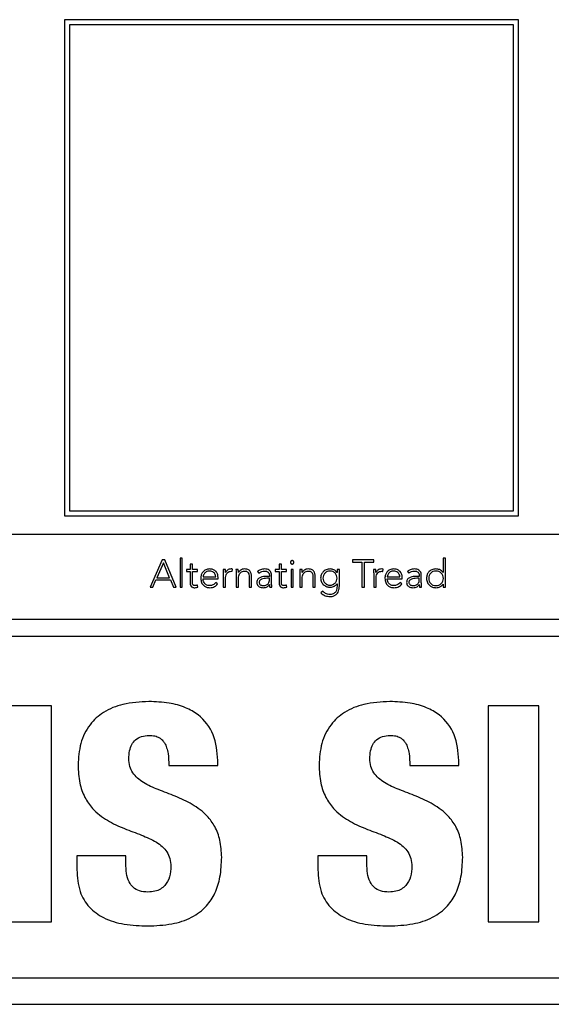
# Model space of a CAD drawing. Units: inches. Extents: x 0.1 to 10.8, y 0.2 to 8.4.
# Drawn here: x 3.2 to 3.3, y 6 to 6.1 of the extents above; entities that cross this region are included whole.
import ezdxf

# ---------------------------------------------------------------- set-up
doc = ezdxf.new("R2010")
doc.units = ezdxf.units.IN
doc.header["$MEASUREMENT"] = 0

msp = doc.modelspace()

# ---------------------------------------------------------------- linework, layer by layer
at = {"color": 7, "linetype": 'Continuous', "lineweight": 25}
for p, q in [((3.28337948, 6.09895763), (3.23915961, 6.09895763)), ((3.23915961, 6.09895763), (3.23915961, 6.05063115)), ((3.28289463, 6.09847279), (3.23964446, 6.09847279)), ((3.23964446, 6.09847279), (3.23964446, 6.051116)), ((3.28289463, 6.051116), (3.28289463, 6.09847279)), ((3.28337948, 6.05063115), (3.28337948, 6.09895763)), ((3.23915961, 6.05063115), (3.28337948, 6.05063115)), ((3.23964446, 6.051116), (3.28289463, 6.051116)), ((3.34237931, 6.04879968), (3.13593991, 6.04879968)), ((3.25063545, 6.0465161), (3.25040981, 6.0465161)), ((3.25040981, 6.0465161), (3.25040981, 6.04366739)), ((3.25063545, 6.04366739), (3.25063545, 6.0465161)), ((3.27627063, 6.0465161), (3.27604499, 6.0465161)), ((3.27604499, 6.0465161), (3.27604499, 6.04510305)), ((3.27627063, 6.04366739), (3.27627063, 6.0465161)), ((3.24867246, 6.04633526), (3.24750848, 6.04366739)), ((3.2487896, 6.04606399), (3.24816815, 6.04460161)), ((3.24892894, 6.04633526), (3.24867246, 6.04633526)), ((3.24939215, 6.04460161), (3.2487896, 6.04606399)), ((3.25005141, 6.04366739), (3.24892894, 6.04633526)), ((3.25163051, 6.04590904), (3.25140487, 6.04590904)), ((3.25140487, 6.04590904), (3.25140487, 6.04540802)), ((3.25163051, 6.04540802), (3.25163051, 6.04590904)), ((3.260286, 6.04590904), (3.26006035, 6.04590904)), ((3.26006035, 6.04590904), (3.26006035, 6.04540802)), ((3.260286, 6.04540802), (3.260286, 6.04590904)), ((3.26928467, 6.04633526), (3.26721277, 6.04633526)), ((3.26721277, 6.04633526), (3.26721277, 6.04610961)), ((3.26721277, 6.04610961), (3.26812439, 6.04610961)), ((3.26812439, 6.04610961), (3.26812439, 6.04366739)), ((3.26837264, 6.04366739), (3.26837264, 6.04610961)), ((3.26837264, 6.04610961), (3.26928467, 6.04610961)), ((3.26928467, 6.04610961), (3.26928467, 6.04633526)), ((3.24816815, 6.04460161), (3.24939215, 6.04460161)), ((3.25140487, 6.04540802), (3.25102797, 6.04540802)), ((3.25102797, 6.04540802), (3.25102797, 6.04520498)), ((3.25102797, 6.04520498), (3.25140487, 6.04520498)), ((3.25140487, 6.04520498), (3.25140487, 6.04407018)), ((3.25212784, 6.04540802), (3.25163051, 6.04540802)), ((3.25163051, 6.04407018), (3.25163051, 6.04520498)), ((3.25163051, 6.04520498), (3.25212784, 6.04520498)), ((3.25212784, 6.04520498), (3.25212784, 6.04540802)), ((3.25265927, 6.04468423), (3.25389559, 6.04468423)), ((3.25412124, 6.0444816), (3.25412124, 6.04463943)), ((3.25483352, 6.04540802), (3.25460788, 6.04540802)), ((3.25462678, 6.0449185), (3.25462678, 6.04366739)), ((3.25485243, 6.04366739), (3.25485243, 6.04461723)), ((3.25550799, 6.04521279), (3.2555343, 6.04543432)), ((3.25608834, 6.04540802), (3.25586228, 6.04540802)), ((3.25588119, 6.0449185), (3.25588119, 6.04366739)), ((3.25611464, 6.04510305), (3.25610314, 6.04510305)), ((3.25714751, 6.04469245), (3.25714751, 6.04366739)), ((3.25737357, 6.04366739), (3.25737357, 6.04470396)), ((3.25797283, 6.04520868), (3.25810435, 6.04505373)), ((3.25912571, 6.04472245), (3.25886184, 6.04472245)), ((3.25912571, 6.04482808), (3.25912571, 6.04472245)), ((3.25932875, 6.04439857), (3.25932875, 6.04482397)), ((3.26006035, 6.04540802), (3.25968345, 6.04540802)), ((3.25968345, 6.04540802), (3.25968345, 6.04520498)), ((3.25968345, 6.04520498), (3.26006035, 6.04520498)), ((3.26006035, 6.04520498), (3.26006035, 6.04407018)), ((3.26078332, 6.04540802), (3.260286, 6.04540802)), ((3.260286, 6.04407018), (3.260286, 6.04520498)), ((3.260286, 6.04520498), (3.26078332, 6.04520498)), ((3.26078332, 6.04520498), (3.26078332, 6.04540802)), ((3.26145039, 6.04540802), (3.26122475, 6.04540802)), ((3.26122475, 6.04540802), (3.26122475, 6.04366739)), ((3.26145039, 6.04366739), (3.26145039, 6.04540802)), ((3.2622979, 6.04540802), (3.26207225, 6.04540802)), ((3.26209157, 6.0449185), (3.26209157, 6.04366739)), ((3.26232461, 6.04510305), (3.2623131, 6.04510305)), ((3.26335748, 6.04469245), (3.26335748, 6.04366739)), ((3.26358313, 6.04366739), (3.26358313, 6.04470396)), ((3.26570888, 6.04511456), (3.26570107, 6.04511456)), ((3.26593452, 6.04540802), (3.26570888, 6.04540802)), ((3.26570888, 6.04540802), (3.26570888, 6.04511456)), ((3.26593452, 6.04378041), (3.26593452, 6.04540802)), ((3.26949182, 6.04540802), (3.26926618, 6.04540802)), ((3.26928509, 6.0449185), (3.26928509, 6.04366739)), ((3.26951073, 6.04366739), (3.26951073, 6.04461723)), ((3.27016629, 6.04521279), (3.27019301, 6.04543432)), ((3.27059991, 6.04468423), (3.27183582, 6.04468423)), ((3.27206147, 6.0444816), (3.27206147, 6.04463943)), ((3.27256331, 6.04520868), (3.27269483, 6.04505373)), ((3.2737162, 6.04472245), (3.27345233, 6.04472245)), ((3.2737162, 6.04482808), (3.2737162, 6.04472245)), ((3.27391924, 6.04439857), (3.27391924, 6.04482397)), ((3.27604499, 6.04510305), (3.27603759, 6.04510305)), ((3.24750848, 6.04366739), (3.24776865, 6.04366739)), ((3.24776865, 6.04366739), (3.24806992, 6.04437597)), ((3.24806992, 6.04437597), (3.24948298, 6.04437597)), ((3.24948298, 6.04437597), (3.24977274, 6.04366739)), ((3.24977274, 6.04366739), (3.25005141, 6.04366739)), ((3.25040981, 6.04366739), (3.25063545, 6.04366739)), ((3.25214633, 6.04368218), (3.25212784, 6.04388563)), ((3.25265927, 6.0444816), (3.25412124, 6.0444816)), ((3.25406863, 6.04399496), (3.2539034, 6.04413471)), ((3.25462678, 6.04366739), (3.25485243, 6.04366739)), ((3.25588119, 6.04366739), (3.25610683, 6.04366739)), ((3.25610683, 6.04366739), (3.25610683, 6.04453791)), ((3.25714751, 6.04366739), (3.25737357, 6.04366739)), ((3.25912571, 6.04454161), (3.25887705, 6.04454161)), ((3.25912201, 6.04395016), (3.25912982, 6.04395016)), ((3.25912571, 6.04442529), (3.25912571, 6.04454161)), ((3.25915202, 6.04366739), (3.25936286, 6.04366739)), ((3.26080223, 6.04368218), (3.26078332, 6.04388563)), ((3.26122475, 6.04366739), (3.26145039, 6.04366739)), ((3.26209157, 6.04366739), (3.2623168, 6.04366739)), ((3.2623168, 6.04366739), (3.2623168, 6.04453791)), ((3.26335748, 6.04366739), (3.26358313, 6.04366739)), ((3.26570107, 6.04400647), (3.26570888, 6.04400647)), ((3.26570888, 6.04400647), (3.26570888, 6.04376521)), ((3.26812439, 6.04366739), (3.26837264, 6.04366739)), ((3.26928509, 6.04366739), (3.26951073, 6.04366739)), ((3.27059991, 6.0444816), (3.27206147, 6.0444816)), ((3.27200886, 6.04399496), (3.27184363, 6.04413471)), ((3.2737162, 6.04454161), (3.27346753, 6.04454161)), ((3.2737125, 6.04395016), (3.27372031, 6.04395016)), ((3.2737162, 6.04442529), (3.2737162, 6.04454161)), ((3.27374291, 6.04366739), (3.27395335, 6.04366739)), ((3.27603759, 6.04397236), (3.27604499, 6.04397236)), ((3.27604499, 6.04397236), (3.27604499, 6.04366739)), ((3.27604499, 6.04366739), (3.27627063, 6.04366739)), ((3.26432171, 6.04329419), (3.26414539, 6.04312855)), ((3.13593991, 6.04055069), (3.34237931, 6.04055069)), ((3.34237931, 6.03886719), (3.13593991, 6.03886719)), ((3.23788342, 6.03212332), (3.23293403, 6.03212332)), ((3.23788342, 6.01108818), (3.23788342, 6.03212332)), ((3.28537412, 6.03212332), (3.28042472, 6.03212332)), ((3.28042472, 6.03212332), (3.28042472, 6.01108818)), ((3.28537412, 6.01108818), (3.28537412, 6.03212332)), ((3.25408713, 6.02629025), (3.25408713, 6.02679086)), ((3.27756737, 6.02629025), (3.27756737, 6.02679086)), ((3.24931446, 6.02629025), (3.25408713, 6.02629025)), ((3.27279471, 6.02629025), (3.27756737, 6.02629025)), ((3.24035812, 6.01751064), (3.24035812, 6.01615553)), ((3.24513078, 6.01751064), (3.24035812, 6.01751064)), ((3.24513078, 6.0167741), (3.24513078, 6.01751064)), ((3.26861103, 6.01751064), (3.26383837, 6.01751064)), ((3.26383837, 6.01751064), (3.26383837, 6.01615553)), ((3.26861103, 6.0167741), (3.26861103, 6.01751064)), ((3.23293403, 6.01108818), (3.23788342, 6.01108818)), ((3.28042472, 6.01108818), (3.28537412, 6.01108818)), ((3.13972779, 6.00561803), (3.33859143, 6.00561803)), ((3.13309901, 6.00304222), (3.34522022, 6.00304222))]:
    msp.add_line(p, q, dxfattribs=at)
for points, knots in [([(3.2615067, 6.0460977), (3.26150412, 6.04612037), (3.26149907, 6.04616483), (3.26146011, 6.04622082), (3.26140476, 6.0462586), (3.26133764, 6.04627194), (3.26127048, 6.04625865), (3.26121493, 6.04622088), (3.26117601, 6.04616481), (3.261171, 6.04612036), (3.26116844, 6.0460977)], [0, 0, 0, 0, 0.12756419, 0.25016226, 0.37254404, 0.49957548, 0.62736804, 0.74991065, 0.87245477, 1, 1, 1, 1]), ([(3.26116844, 6.0460977), (3.261171, 6.04607511), (3.26117604, 6.04603077), (3.26121496, 6.04597486), (3.26127049, 6.04593715), (3.26133764, 6.04592386), (3.26140475, 6.0459372), (3.26146008, 6.04597491), (3.26149905, 6.04603076), (3.26150412, 6.0460751), (3.2615067, 6.0460977)], [0, 0, 0, 0, 0.12727855, 0.249798133, 0.372460464, 0.500425062, 0.627627489, 0.75012871, 0.872702404, 1, 1, 1, 1]), ([(3.25330374, 6.04545323), (3.2531695, 6.04543719), (3.25290897, 6.04540605), (3.25262238, 6.04516232), (3.25246068, 6.04486165), (3.25244286, 6.04465085), (3.25243363, 6.04454161)], [0, 0, 0, 0, 0.28403417, 0.5512582, 0.76744402, 1, 1, 1, 1]), ([(3.25329264, 6.04525019), (3.25322934, 6.04524569), (3.25311124, 6.04523729), (3.25295663, 6.04516563), (3.25284076, 6.045069), (3.25274248, 6.04494001), (3.2526884, 6.04482033), (3.25266308, 6.04472685), (3.25266036, 6.04469641), (3.25265927, 6.04468423)], [0, 0, 0, 0, 0.203769125, 0.380131698, 0.540432625, 0.687813266, 0.901277134, 0.960497959, 1, 1, 1, 1]), ([(3.25389559, 6.04468423), (3.25388375, 6.04476836), (3.25386015, 6.04493602), (3.25369861, 6.04511926), (3.25350274, 6.04523025), (3.25336387, 6.04524343), (3.25329264, 6.04525019)], [0, 0, 0, 0, 0.27410491, 0.54622199, 0.76722243, 1, 1, 1, 1]), ([(3.25412124, 6.04463943), (3.25410852, 6.04475286), (3.25408299, 6.04498069), (3.25388904, 6.04525267), (3.25361486, 6.04542533), (3.25341176, 6.04544354), (3.25330374, 6.04545323)], [0, 0, 0, 0, 0.26355193, 0.52931776, 0.74967076, 1, 1, 1, 1]), ([(3.25460788, 6.04540802), (3.25461177, 6.0453197), (3.25461897, 6.04515657), (3.25462433, 6.04499336), (3.25462678, 6.0449185)], [0, 0, 0, 0, 0.541352394, 1, 1, 1, 1]), ([(3.25484873, 6.04510305), (3.2548464, 6.04512307), (3.25484107, 6.04516881), (3.25483778, 6.04527065), (3.25483525, 6.04535227), (3.25483352, 6.04540802)], [0, 0, 0, 0, 0.19792863, 0.45207355, 1, 1, 1, 1]), ([(3.25540236, 6.04545323), (3.25533449, 6.04544722), (3.25520396, 6.04543567), (3.25499697, 6.04532086), (3.25490506, 6.04518581), (3.25484873, 6.04510305)], [0, 0, 0, 0, 0.29548593, 0.56825886, 1, 1, 1, 1]), ([(3.25485243, 6.04461723), (3.25485919, 6.04470723), (3.25487211, 6.04487914), (3.25500217, 6.04508904), (3.25519959, 6.04521055), (3.25534358, 6.04522162), (3.25542127, 6.04522758)], [0, 0, 0, 0, 0.28512128, 0.54462808, 0.75429287, 1, 1, 1, 1]), ([(3.2555343, 6.04543432), (3.25550983, 6.0454402), (3.25546641, 6.04545062), (3.25542182, 6.04545244), (3.25540236, 6.04545323)], [0, 0, 0, 0, 0.56350089, 1, 1, 1, 1]), ([(3.25542127, 6.04522758), (3.25543611, 6.04522677), (3.25546558, 6.04522515), (3.25549392, 6.04521689), (3.25550799, 6.04521279)], [0, 0, 0, 0, 0.50342212, 1, 1, 1, 1]), ([(3.25586228, 6.04540802), (3.25586618, 6.0453197), (3.25587337, 6.04515657), (3.25587873, 6.04499336), (3.25588119, 6.0449185)], [0, 0, 0, 0, 0.54135239, 1, 1, 1, 1]), ([(3.25610314, 6.04510305), (3.25610088, 6.04512308), (3.25609574, 6.04516883), (3.25609233, 6.04527065), (3.25608996, 6.04535226), (3.25608834, 6.04540802)], [0, 0, 0, 0, 0.19788087, 0.45204628, 1, 1, 1, 1]), ([(3.25610683, 6.04453791), (3.25611118, 6.04461947), (3.25611919, 6.04476986), (3.2561958, 6.04497046), (3.25632101, 6.04512688), (3.25649916, 6.04523224), (3.25663901, 6.04524414), (3.2567102, 6.04525019)], [0, 0, 0, 0, 0.232494231, 0.428703415, 0.602628496, 0.797726611, 1, 1, 1, 1]), ([(3.2567102, 6.04545323), (3.25663504, 6.04544678), (3.25649088, 6.04543441), (3.25631524, 6.04534266), (3.2561881, 6.04523078), (3.25613867, 6.04514483), (3.25611464, 6.04510305)], [0, 0, 0, 0, 0.30897715, 0.59265039, 0.80196843, 1, 1, 1, 1]), ([(3.25737357, 6.04470396), (3.25736913, 6.04480788), (3.25736056, 6.04500814), (3.25724868, 6.04524687), (3.25708503, 6.04537802), (3.25691201, 6.0454433), (3.25678172, 6.04544971), (3.2567102, 6.04545323)], [0, 0, 0, 0, 0.27179006, 0.52377691, 0.65949078, 0.81307901, 1, 1, 1, 1]), ([(3.2567102, 6.04525019), (3.25675106, 6.04524819), (3.25682665, 6.04524448), (3.25692872, 6.04520844), (3.25700831, 6.04515209), (3.25708682, 6.04505289), (3.25714023, 6.04489428), (3.25714502, 6.04476159), (3.25714751, 6.04469245)], [0, 0, 0, 0, 0.15111738, 0.2795595, 0.39556699, 0.50824828, 0.74373856, 1, 1, 1, 1]), ([(3.25886184, 6.04472245), (3.25865179, 6.04471437), (3.25838838, 6.04470423), (3.2581095, 6.04456324), (3.25799225, 6.04445844), (3.25791039, 6.04431188), (3.25790179, 6.04419879), (3.2578972, 6.0441384)], [0, 0, 0, 0, 0.48888416, 0.61306204, 0.73357908, 0.85775311, 1, 1, 1, 1]), ([(3.25863579, 6.04545323), (3.25849883, 6.04543951), (3.25825529, 6.04541513), (3.25805881, 6.04527152), (3.25797283, 6.04520868)], [0, 0, 0, 0, 0.56235947, 1, 1, 1, 1]), ([(3.25810435, 6.04505373), (3.25819389, 6.04511705), (3.25835444, 6.04523058), (3.25854951, 6.04524418), (3.25863579, 6.04525019)], [0, 0, 0, 0, 0.55771767, 1, 1, 1, 1]), ([(3.25932875, 6.04482397), (3.25932451, 6.04489861), (3.25931669, 6.04503631), (3.25923362, 6.04521948), (3.25908967, 6.04535759), (3.25888176, 6.04544121), (3.25872174, 6.04544903), (3.25863579, 6.04545323)], [0, 0, 0, 0, 0.20901762, 0.38559747, 0.55111539, 0.7588756, 1, 1, 1, 1]), ([(3.25863579, 6.04525019), (3.25870854, 6.04524597), (3.25884481, 6.04523807), (3.25900004, 6.04515423), (3.25908039, 6.04504847), (3.25911948, 6.04494509), (3.25912354, 6.04486887), (3.25912571, 6.04482808)], [0, 0, 0, 0, 0.2963515, 0.55508718, 0.68892965, 0.83353579, 1, 1, 1, 1]), ([(3.26207225, 6.04540802), (3.26207623, 6.0453197), (3.26208358, 6.04515657), (3.26208906, 6.04499336), (3.26209157, 6.0449185)], [0, 0, 0, 0, 0.54135553, 1, 1, 1, 1]), ([(3.2623131, 6.04510305), (3.26231088, 6.04512308), (3.26230579, 6.04516883), (3.26230246, 6.04527065), (3.26229975, 6.04535226), (3.2622979, 6.04540802)], [0, 0, 0, 0, 0.19785282, 0.45200754, 1, 1, 1, 1]), ([(3.2623168, 6.04453791), (3.26232115, 6.04461947), (3.26232916, 6.04476986), (3.26240576, 6.04497046), (3.26253098, 6.04512688), (3.26270913, 6.04523224), (3.26284898, 6.04524414), (3.26292017, 6.04525019)], [0, 0, 0, 0, 0.23249423, 0.42870341, 0.6026285, 0.79772661, 1, 1, 1, 1]), ([(3.26292017, 6.04545323), (3.26284501, 6.04544678), (3.26270085, 6.04543441), (3.2625252, 6.04534266), (3.26239807, 6.04523078), (3.26234864, 6.04514483), (3.26232461, 6.04510305)], [0, 0, 0, 0, 0.30897715, 0.59265039, 0.80196843, 1, 1, 1, 1]), ([(3.26358313, 6.04470396), (3.2635787, 6.04480787), (3.26357017, 6.0450081), (3.26345847, 6.04524686), (3.26329491, 6.04537802), (3.26312194, 6.04544331), (3.26299168, 6.04544971), (3.26292017, 6.04545323)], [0, 0, 0, 0, 0.27183683, 0.52380897, 0.6594934, 0.81306234, 1, 1, 1, 1]), ([(3.26292017, 6.04525019), (3.26296103, 6.04524819), (3.26303662, 6.04524448), (3.26313869, 6.04520844), (3.26321827, 6.04515209), (3.26329679, 6.04505289), (3.26335019, 6.04489428), (3.26335499, 6.04476159), (3.26335748, 6.04469245)], [0, 0, 0, 0, 0.15111738, 0.2795595, 0.39556699, 0.50824828, 0.74373856, 1, 1, 1, 1]), ([(3.26504181, 6.04545323), (3.26490365, 6.04543602), (3.26463336, 6.04540235), (3.26433036, 6.04516465), (3.26414503, 6.04487279), (3.26412261, 6.0446651), (3.26411128, 6.0445601)], [0, 0, 0, 0, 0.28876827, 0.56492642, 0.78003524, 1, 1, 1, 1]), ([(3.26571628, 6.0445601), (3.26570564, 6.04465206), (3.26568475, 6.04483281), (3.26552521, 6.04506014), (3.26529959, 6.04521386), (3.26502665, 6.04526868), (3.26475373, 6.04521383), (3.26452815, 6.04506012), (3.2643685, 6.04483283), (3.26434757, 6.04465207), (3.26433692, 6.0445601)], [0, 0, 0, 0, 0.127216971, 0.250030824, 0.372826955, 0.500020598, 0.627135321, 0.749938869, 0.872777718, 1, 1, 1, 1]), ([(3.26570107, 6.04511456), (3.2656597, 6.04516901), (3.26557619, 6.04527893), (3.26535294, 6.04542061), (3.26516239, 6.04544059), (3.26504181, 6.04545323)], [0, 0, 0, 0, 0.26499462, 0.5348807, 1, 1, 1, 1]), ([(3.26926618, 6.04540802), (3.26927007, 6.0453197), (3.26927727, 6.04515657), (3.26928263, 6.04499336), (3.26928509, 6.0449185)], [0, 0, 0, 0, 0.541352394, 1, 1, 1, 1]), ([(3.26950662, 6.04510305), (3.2695044, 6.04512308), (3.26949931, 6.04516883), (3.26949605, 6.04527065), (3.26949354, 6.04535226), (3.26949182, 6.04540802)], [0, 0, 0, 0, 0.19785837, 0.45201635, 1, 1, 1, 1]), ([(3.27006066, 6.04545323), (3.26999281, 6.04544723), (3.2698623, 6.04543568), (3.26965532, 6.04532074), (3.26956314, 6.04518579), (3.26950662, 6.04510305)], [0, 0, 0, 0, 0.295298623, 0.567931265, 1, 1, 1, 1]), ([(3.26951073, 6.04461723), (3.26951749, 6.04470723), (3.26953041, 6.04487914), (3.26966047, 6.04508904), (3.2698579, 6.04521055), (3.27000188, 6.04522162), (3.27007957, 6.04522758)], [0, 0, 0, 0, 0.28512128, 0.54462808, 0.75429287, 1, 1, 1, 1]), ([(3.27019301, 6.04543432), (3.27016847, 6.0454402), (3.27012491, 6.04545063), (3.27008019, 6.04545244), (3.27006066, 6.04545323)], [0, 0, 0, 0, 0.56329755, 1, 1, 1, 1]), ([(3.27007957, 6.04522758), (3.27009445, 6.04522678), (3.27012393, 6.04522517), (3.27015227, 6.04521689), (3.27016629, 6.04521279)], [0, 0, 0, 0, 0.50491086, 1, 1, 1, 1]), ([(3.27124396, 6.04545323), (3.27110979, 6.04543717), (3.27084931, 6.045406), (3.27056276, 6.04516232), (3.27040094, 6.04486167), (3.2703831, 6.04465085), (3.27037385, 6.04454161)], [0, 0, 0, 0, 0.28392798, 0.55119463, 0.76742367, 1, 1, 1, 1]), ([(3.27123287, 6.04525019), (3.27116961, 6.04524569), (3.2710516, 6.04523728), (3.2708971, 6.04516562), (3.27078131, 6.045069), (3.27068309, 6.04494), (3.27062903, 6.04482033), (3.27060372, 6.04472685), (3.270601, 6.04469641), (3.27059991, 6.04468423)], [0, 0, 0, 0, 0.20368497, 0.3800069, 0.5403066, 0.68771229, 0.90124116, 0.96048332, 1, 1, 1, 1]), ([(3.27183582, 6.04468423), (3.27182398, 6.04476836), (3.27180038, 6.04493602), (3.27163884, 6.04511926), (3.27144296, 6.04523025), (3.2713041, 6.04524343), (3.27123287, 6.04525019)], [0, 0, 0, 0, 0.27410491, 0.54622199, 0.76722243, 1, 1, 1, 1]), ([(3.27206147, 6.04463943), (3.27204877, 6.04475286), (3.27202328, 6.04498066), (3.27182944, 6.04525269), (3.2715552, 6.04542536), (3.27135204, 6.04544355), (3.27124396, 6.04545323)], [0, 0, 0, 0, 0.26352165, 0.52922279, 0.74956268, 1, 1, 1, 1]), ([(3.27345233, 6.04472245), (3.27324227, 6.04471437), (3.27297886, 6.04470423), (3.27269999, 6.04456324), (3.27258273, 6.04445844), (3.27250088, 6.04431188), (3.27249228, 6.04419879), (3.27248768, 6.0441384)], [0, 0, 0, 0, 0.48888416, 0.61306204, 0.73357908, 0.85775311, 1, 1, 1, 1]), ([(3.27322668, 6.04545323), (3.27308959, 6.04543954), (3.2728459, 6.04541519), (3.27264931, 6.04527152), (3.27256331, 6.04520868)], [0, 0, 0, 0, 0.56256084, 1, 1, 1, 1]), ([(3.27269483, 6.04505373), (3.2727844, 6.04511705), (3.27294508, 6.04523064), (3.27314029, 6.04524419), (3.27322668, 6.04525019)], [0, 0, 0, 0, 0.55744166, 1, 1, 1, 1]), ([(3.27391924, 6.04482397), (3.273915, 6.04489861), (3.27390717, 6.04503631), (3.27382413, 6.04521946), (3.27368025, 6.04535757), (3.27347247, 6.0454412), (3.27331257, 6.04544903), (3.27322668, 6.04545323)], [0, 0, 0, 0, 0.20909036, 0.38572451, 0.55126605, 0.75899278, 1, 1, 1, 1]), ([(3.27322668, 6.04525019), (3.27329935, 6.04524597), (3.2734355, 6.04523805), (3.27359059, 6.0451542), (3.27367088, 6.04504847), (3.27370997, 6.04494509), (3.27371403, 6.04486887), (3.2737162, 6.04482808)], [0, 0, 0, 0, 0.296155255, 0.554883623, 0.688774429, 0.833450454, 1, 1, 1, 1]), ([(3.2753401, 6.04545323), (3.27519954, 6.04543785), (3.27492904, 6.04540825), (3.27462522, 6.04516773), (3.27445308, 6.04486333), (3.27443444, 6.04464904), (3.27442478, 6.04453791)], [0, 0, 0, 0, 0.28932018, 0.55678465, 0.77016119, 1, 1, 1, 1]), ([(3.276068, 6.04453791), (3.27605705, 6.04463263), (3.27603546, 6.04481927), (3.27586888, 6.04505461), (3.27562991, 6.04521383), (3.27534025, 6.04526833), (3.27505306, 6.04521664), (3.27482255, 6.045054), (3.2746763, 6.04481504), (3.27465921, 6.04463205), (3.27465042, 6.04453791)], [0, 0, 0, 0, 0.126544539, 0.249356755, 0.373621052, 0.504848198, 0.636194069, 0.755335808, 0.87412177, 1, 1, 1, 1]), ([(3.27603759, 6.04510305), (3.27599137, 6.04516438), (3.27589888, 6.04528713), (3.27565346, 6.04542018), (3.27545859, 6.04544073), (3.2753401, 6.04545323)], [0, 0, 0, 0, 0.28127708, 0.56295221, 1, 1, 1, 1]), ([(3.25140487, 6.04407018), (3.25140945, 6.04400418), (3.25141825, 6.04387751), (3.25150865, 6.04373646), (3.25161884, 6.04366425), (3.25172841, 6.04362831), (3.25180923, 6.04362459), (3.25185287, 6.04362259)], [0, 0, 0, 0, 0.27343263, 0.5248138, 0.6631806, 0.81815127, 1, 1, 1, 1]), ([(3.25187178, 6.04382521), (3.2518455, 6.04382677), (3.25179591, 6.0438297), (3.25172862, 6.04385793), (3.25167378, 6.04390682), (3.25163642, 6.04398055), (3.25163257, 6.04403896), (3.25163051, 6.04407018)], [0, 0, 0, 0, 0.2021021, 0.38150844, 0.55150353, 0.76028569, 1, 1, 1, 1]), ([(3.25185287, 6.04362259), (3.25190902, 6.04362796), (3.25200903, 6.04363752), (3.25210448, 6.04366857), (3.25214633, 6.04368218)], [0, 0, 0, 0, 0.56149354, 1, 1, 1, 1]), ([(3.25212784, 6.04388563), (3.25208153, 6.0438674), (3.25199894, 6.04383489), (3.25191059, 6.04382817), (3.25187178, 6.04382521)], [0, 0, 0, 0, 0.56067876, 1, 1, 1, 1]), ([(3.25243363, 6.04454161), (3.25244718, 6.04440076), (3.25247299, 6.0441325), (3.25269803, 6.04382391), (3.25299491, 6.04364997), (3.25320508, 6.04363198), (3.25331484, 6.04362259)], [0, 0, 0, 0, 0.29397988, 0.55989599, 0.77017023, 1, 1, 1, 1]), ([(3.25331853, 6.04382521), (3.25325131, 6.04382953), (3.25312681, 6.04383754), (3.25296312, 6.04390953), (3.2528411, 6.0440107), (3.25274249, 6.04414824), (3.25267579, 6.04430757), (3.25266429, 6.04442878), (3.25265927, 6.0444816)], [0, 0, 0, 0, 0.1939414, 0.35919634, 0.50849199, 0.64825328, 0.84673757, 1, 1, 1, 1]), ([(3.25331484, 6.04362259), (3.25339862, 6.04362708), (3.25356205, 6.04363585), (3.25377627, 6.04371722), (3.25394911, 6.04383867), (3.25402801, 6.04394185), (3.25406863, 6.04399496)], [0, 0, 0, 0, 0.28585625, 0.55764486, 0.77229167, 1, 1, 1, 1]), ([(3.2539034, 6.04413471), (3.25386536, 6.04408492), (3.25378793, 6.0439836), (3.25358731, 6.04386065), (3.2534206, 6.04383867), (3.25331853, 6.04382521)], [0, 0, 0, 0, 0.27248498, 0.55455362, 1, 1, 1, 1]), ([(3.2578972, 6.0441384), (3.25790245, 6.04407565), (3.25791229, 6.04395789), (3.25800404, 6.04380807), (3.25814107, 6.04370087), (3.25831535, 6.04363456), (3.25844546, 6.04362661), (3.25851125, 6.04362259)], [0, 0, 0, 0, 0.20765225, 0.38963677, 0.56660594, 0.78087059, 1, 1, 1, 1]), ([(3.25887705, 6.04454161), (3.25869806, 6.04453409), (3.25848158, 6.04452501), (3.25826216, 6.04440979), (3.25818469, 6.04434098), (3.25813177, 6.04425186), (3.25812588, 6.04418436), (3.25812284, 6.0441495)], [0, 0, 0, 0, 0.560524447, 0.677910711, 0.785510975, 0.889234212, 1, 1, 1, 1]), ([(3.25812284, 6.0441495), (3.25812658, 6.04411219), (3.25813377, 6.0440403), (3.25819412, 6.04394902), (3.25828182, 6.04388037), (3.25839319, 6.04383445), (3.25847703, 6.0438283), (3.25851906, 6.04382521)], [0, 0, 0, 0, 0.195369752, 0.376378264, 0.558190314, 0.778522878, 1, 1, 1, 1]), ([(3.25851125, 6.04362259), (3.25858651, 6.0436263), (3.25872707, 6.04363324), (3.25890582, 6.04370825), (3.25903648, 6.043818), (3.25909286, 6.04390511), (3.25912201, 6.04395016)], [0, 0, 0, 0, 0.30801512, 0.57523518, 0.78032756, 1, 1, 1, 1]), ([(3.25851906, 6.04382521), (3.2585802, 6.04382798), (3.25869207, 6.04383303), (3.25884193, 6.04388214), (3.25895647, 6.04395794), (3.25905226, 6.04407321), (3.25911565, 6.04423352), (3.25912234, 6.04436108), (3.25912571, 6.04442529)], [0, 0, 0, 0, 0.18832247, 0.34457715, 0.48057213, 0.60700082, 0.80218952, 1, 1, 1, 1]), ([(3.25912982, 6.04395016), (3.25913085, 6.04389584), (3.25913264, 6.04380111), (3.25914622, 6.04370737), (3.25915202, 6.04366739)], [0, 0, 0, 0, 0.57340166, 1, 1, 1, 1]), ([(3.25936286, 6.04366739), (3.25935133, 6.0437859), (3.25932768, 6.04402905), (3.25932839, 6.04427335), (3.25932875, 6.04439857)], [0, 0, 0, 0, 0.48742754, 1, 1, 1, 1]), ([(3.26006035, 6.04407018), (3.26006496, 6.04400418), (3.2600738, 6.04387748), (3.2601643, 6.04373647), (3.26027449, 6.04366427), (3.260384, 6.04362832), (3.26046476, 6.0436246), (3.26050835, 6.04362259)], [0, 0, 0, 0, 0.27348694, 0.52498098, 0.6633797, 0.81830787, 1, 1, 1, 1]), ([(3.26052685, 6.04382521), (3.26050064, 6.04382677), (3.26045115, 6.0438297), (3.26038398, 6.04385794), (3.26032922, 6.04390684), (3.2602919, 6.04398056), (3.26028805, 6.04403896), (3.260286, 6.04407018)], [0, 0, 0, 0, 0.20180529, 0.38109482, 0.55112195, 0.76006315, 1, 1, 1, 1]), ([(3.26050835, 6.04362259), (3.26056453, 6.04362797), (3.26066466, 6.04363756), (3.26076026, 6.04366857), (3.26080223, 6.04368218)], [0, 0, 0, 0, 0.56099006, 1, 1, 1, 1]), ([(3.26078332, 6.04388563), (3.26073689, 6.0438674), (3.26065414, 6.04383492), (3.26056567, 6.04382817), (3.26052685, 6.04382521)], [0, 0, 0, 0, 0.56119746, 1, 1, 1, 1]), ([(3.26411128, 6.0445601), (3.26412964, 6.04442724), (3.26416608, 6.04416357), (3.26441604, 6.04387452), (3.26471836, 6.04369914), (3.26493249, 6.04367812), (3.26504181, 6.04366739)], [0, 0, 0, 0, 0.27769524, 0.55108944, 0.77083723, 1, 1, 1, 1]), ([(3.26433692, 6.0445601), (3.26434759, 6.04446827), (3.26436856, 6.04428768), (3.2645282, 6.0440606), (3.26475371, 6.04390685), (3.26502665, 6.04385191), (3.2652996, 6.04390681), (3.26552516, 6.04406058), (3.26568469, 6.04428771), (3.26570563, 6.04446828), (3.26571628, 6.0445601)], [0, 0, 0, 0, 0.12708823, 0.24993876, 0.3728069, 0.4999794, 0.62723085, 0.75009158, 0.87291709, 1, 1, 1, 1]), ([(3.26500769, 6.04276316), (3.26508011, 6.04276674), (3.26523332, 6.0427743), (3.26546549, 6.04284688), (3.26567191, 6.04298646), (3.26582416, 6.04319472), (3.26591948, 6.04346286), (3.26592915, 6.04366709), (3.26593452, 6.04378041)], [0, 0, 0, 0, 0.13902159, 0.29414663, 0.46146301, 0.60868167, 0.78285911, 1, 1, 1, 1]), ([(3.26570888, 6.04376521), (3.26570713, 6.04369594), (3.26570304, 6.0435343), (3.26564541, 6.04332536), (3.26553594, 6.0431595), (3.265406, 6.04305159), (3.26522387, 6.04297785), (3.26508458, 6.04297034), (3.26500769, 6.0429662)], [0, 0, 0, 0, 0.1711756, 0.39948209, 0.52363311, 0.65718335, 0.81078764, 1, 1, 1, 1]), ([(3.26504181, 6.04366739), (3.26512033, 6.04367291), (3.2652705, 6.04368348), (3.26551507, 6.04378421), (3.26563142, 6.04392325), (3.26570107, 6.04400647)], [0, 0, 0, 0, 0.30557179, 0.58431877, 1, 1, 1, 1]), ([(3.27037385, 6.04454161), (3.27038741, 6.04440076), (3.27041322, 6.04413249), (3.27063834, 6.04382387), (3.27093537, 6.04364995), (3.27114565, 6.04363198), (3.27125547, 6.04362259)], [0, 0, 0, 0, 0.29390701, 0.5597821, 0.77007825, 1, 1, 1, 1]), ([(3.27125917, 6.04382521), (3.27119195, 6.04382953), (3.27106745, 6.04383754), (3.27090376, 6.04390953), (3.27078173, 6.0440107), (3.27068313, 6.04414824), (3.27061643, 6.04430757), (3.27060492, 6.04442878), (3.27059991, 6.0444816)], [0, 0, 0, 0, 0.1939414, 0.35919634, 0.50849199, 0.64825328, 0.84673757, 1, 1, 1, 1]), ([(3.27125547, 6.04362259), (3.27133917, 6.04362708), (3.27150248, 6.04363586), (3.27171656, 6.04371724), (3.27188934, 6.04383868), (3.27196824, 6.04394185), (3.27200886, 6.04399496)], [0, 0, 0, 0, 0.28569259, 0.55747714, 0.7721923, 1, 1, 1, 1]), ([(3.27184363, 6.04413471), (3.27180565, 6.04408492), (3.27172834, 6.04398355), (3.27152778, 6.0438607), (3.27136117, 6.04383869), (3.27125917, 6.04382521)], [0, 0, 0, 0, 0.27244016, 0.55462594, 1, 1, 1, 1]), ([(3.27248768, 6.0441384), (3.27249293, 6.04407565), (3.27250278, 6.04395789), (3.27259453, 6.04380807), (3.27273155, 6.04370087), (3.27290583, 6.04363456), (3.27303595, 6.04362661), (3.27310173, 6.04362259)], [0, 0, 0, 0, 0.20765225, 0.38963677, 0.56660594, 0.78087059, 1, 1, 1, 1]), ([(3.27346753, 6.04454161), (3.27328854, 6.04453409), (3.27307206, 6.04452501), (3.27285265, 6.04440979), (3.27277518, 6.04434098), (3.27272226, 6.04425186), (3.27271637, 6.04418436), (3.27271333, 6.0441495)], [0, 0, 0, 0, 0.56052445, 0.67791071, 0.78551097, 0.88923421, 1, 1, 1, 1]), ([(3.27271333, 6.0441495), (3.27271706, 6.04411219), (3.27272425, 6.0440403), (3.2727846, 6.04394902), (3.27287231, 6.04388037), (3.27298367, 6.04383445), (3.27306751, 6.0438283), (3.27310954, 6.04382521)], [0, 0, 0, 0, 0.195369752, 0.376378264, 0.558190314, 0.778522878, 1, 1, 1, 1]), ([(3.27310173, 6.04362259), (3.27317702, 6.0436263), (3.27331763, 6.04363324), (3.27349645, 6.04370823), (3.27362713, 6.04381796), (3.2736834, 6.0439051), (3.2737125, 6.04395016)], [0, 0, 0, 0, 0.30808408, 0.5754086, 0.78047843, 1, 1, 1, 1]), ([(3.27310954, 6.04382521), (3.27317069, 6.04382798), (3.27328256, 6.04383303), (3.27343241, 6.04388214), (3.27354696, 6.04395794), (3.27364275, 6.04407321), (3.27370613, 6.04423352), (3.27371283, 6.04436108), (3.2737162, 6.04442529)], [0, 0, 0, 0, 0.188322467, 0.344577146, 0.480572125, 0.607000819, 0.80218952, 1, 1, 1, 1]), ([(3.27372031, 6.04395016), (3.27372132, 6.04389584), (3.2737231, 6.04380108), (3.27373699, 6.04370737), (3.27374291, 6.04366739)], [0, 0, 0, 0, 0.5733193, 1, 1, 1, 1]), ([(3.27395335, 6.04366739), (3.27394182, 6.0437859), (3.27391817, 6.04402905), (3.27391887, 6.04427335), (3.27391924, 6.04439857)], [0, 0, 0, 0, 0.48742754, 1, 1, 1, 1]), ([(3.27442478, 6.04453791), (3.27444009, 6.04439789), (3.2744696, 6.04412802), (3.27470903, 6.04382404), (3.2750136, 6.04365099), (3.2752285, 6.0436323), (3.2753401, 6.04362259)], [0, 0, 0, 0, 0.28826412, 0.55558509, 0.76921825, 1, 1, 1, 1]), ([(3.27465042, 6.04453791), (3.27465921, 6.04444368), (3.27467628, 6.04426058), (3.27482252, 6.04402147), (3.27505305, 6.04385877), (3.27534025, 6.04380708), (3.27562992, 6.04386157), (3.27586891, 6.04402086), (3.27603549, 6.04425635), (3.27605705, 6.04444311), (3.276068, 6.04453791)], [0, 0, 0, 0, 0.12594226, 0.24473637, 0.36385096, 0.49515466, 0.62633967, 0.75057468, 0.8733922, 1, 1, 1, 1]), ([(3.2753401, 6.04362259), (3.27549212, 6.04364195), (3.27570453, 6.04366901), (3.27593267, 6.04382531), (3.27600257, 6.04392327), (3.27603759, 6.04397236)], [0, 0, 0, 0, 0.55672145, 0.77789705, 1, 1, 1, 1]), ([(3.26414539, 6.04312855), (3.26420315, 6.04306814), (3.26432273, 6.04294305), (3.26461899, 6.04279983), (3.26485794, 6.04277729), (3.26500769, 6.04276316)], [0, 0, 0, 0, 0.25853669, 0.53529692, 1, 1, 1, 1]), ([(3.26500769, 6.0429662), (3.26485631, 6.04298237), (3.26458617, 6.04301121), (3.26440248, 6.04320777), (3.26432171, 6.04329419)], [0, 0, 0, 0, 0.56035347, 1, 1, 1, 1]), ([(3.24736997, 6.03253597), (3.24652191, 6.0324934), (3.24499009, 6.0324165), (3.2429781, 6.03161701), (3.24150014, 6.03029145), (3.2406096, 6.02845513), (3.24052137, 6.02706336), (3.24047608, 6.02634902)], [0, 0, 0, 0, 0.24113184, 0.4355455, 0.60456544, 0.79703787, 1, 1, 1, 1]), ([(3.25408713, 6.02679086), (3.25402075, 6.0276519), (3.2538913, 6.02933137), (3.25251311, 6.0311344), (3.2508909, 6.0320193), (3.24924663, 6.03246607), (3.24803212, 6.03251131), (3.24736997, 6.03253597)], [0, 0, 0, 0, 0.25416112, 0.49574684, 0.63743346, 0.8023276, 1, 1, 1, 1]), ([(3.27085022, 6.03253597), (3.2700021, 6.0324934), (3.26847023, 6.03241651), (3.26645818, 6.03161703), (3.26498024, 6.03029145), (3.2640898, 6.02845511), (3.2640016, 6.02706336), (3.26395633, 6.02634902)], [0, 0, 0, 0, 0.241143983, 0.435558331, 0.60457338, 0.797040341, 1, 1, 1, 1]), ([(3.27756737, 6.02679086), (3.277501, 6.0276519), (3.27737154, 6.02933137), (3.27599336, 6.0311344), (3.27437114, 6.0320193), (3.27272688, 6.03246607), (3.27151237, 6.03251131), (3.27085022, 6.03253597)], [0, 0, 0, 0, 0.25416112, 0.49574684, 0.63743346, 0.8023276, 1, 1, 1, 1]), ([(3.24542548, 6.02696759), (3.24543714, 6.02722792), (3.24545854, 6.02770539), (3.24567925, 6.02834746), (3.24607093, 6.02885535), (3.246673, 6.02918826), (3.24714804, 6.02921972), (3.24739956, 6.02923637)], [0, 0, 0, 0, 0.22795474, 0.41808767, 0.58586262, 0.78071866, 1, 1, 1, 1]), ([(3.24739956, 6.02923637), (3.24758734, 6.0292282), (3.24793471, 6.02921308), (3.248377, 6.02904792), (3.24869897, 6.02880186), (3.24883362, 6.02860178), (3.24890222, 6.02849984)], [0, 0, 0, 0, 0.31928498, 0.59065115, 0.79145293, 1, 1, 1, 1]), ([(3.24890222, 6.02849984), (3.24897783, 6.02834947), (3.2491433, 6.02802039), (3.24928889, 6.02726967), (3.24930428, 6.02668035), (3.24931446, 6.02629025)], [0, 0, 0, 0, 0.221440197, 0.484632377, 1, 1, 1, 1]), ([(3.26890572, 6.02696759), (3.26891739, 6.02722792), (3.26893878, 6.02770539), (3.26915949, 6.02834746), (3.26955117, 6.02885535), (3.27015324, 6.02918826), (3.27062828, 6.02921972), (3.27087981, 6.02923637)], [0, 0, 0, 0, 0.22795474, 0.41808767, 0.58586262, 0.78071866, 1, 1, 1, 1]), ([(3.27087981, 6.02923637), (3.27106758, 6.0292282), (3.27141493, 6.02921308), (3.27185717, 6.02904794), (3.27217903, 6.02880187), (3.27231353, 6.02860178), (3.27238205, 6.02849984)], [0, 0, 0, 0, 0.31933348, 0.59071165, 0.79149204, 1, 1, 1, 1]), ([(3.27238205, 6.02849984), (3.27245776, 6.02834948), (3.27262343, 6.02802044), (3.27276914, 6.02726968), (3.27278452, 6.02668035), (3.27279471, 6.02629025)], [0, 0, 0, 0, 0.221473801, 0.484661903, 1, 1, 1, 1]), ([(3.25447019, 6.01736349), (3.25444138, 6.01792356), (3.25438833, 6.01895476), (3.25387516, 6.02033709), (3.25298454, 6.02157056), (3.25163647, 6.02256767), (3.24997266, 6.02331557), (3.24833586, 6.02392114), (3.24687131, 6.02455569), (3.24589122, 6.02536104), (3.24547615, 6.02623201), (3.24544294, 6.02671409), (3.24542548, 6.02696759)], [0, 0, 0, 0, 0.11744841, 0.21625122, 0.30541301, 0.43423167, 0.56341689, 0.68861227, 0.80153022, 0.89907515, 0.94692806, 1, 1, 1, 1]), ([(3.27795043, 6.01736349), (3.27792162, 6.01792356), (3.27786858, 6.01895476), (3.2773554, 6.02033709), (3.27646479, 6.02157056), (3.27511672, 6.02256767), (3.27345291, 6.02331557), (3.27181611, 6.02392114), (3.27035156, 6.02455569), (3.26937147, 6.02536104), (3.2689564, 6.02623201), (3.26892319, 6.02671409), (3.26890572, 6.02696759)], [0, 0, 0, 0, 0.11744841, 0.21625122, 0.30541301, 0.43423167, 0.56341689, 0.68861227, 0.80153022, 0.89907515, 0.94692806, 1, 1, 1, 1]), ([(3.24047608, 6.02634902), (3.24050455, 6.02575746), (3.24055671, 6.02467365), (3.24106587, 6.02322176), (3.24195186, 6.02193525), (3.24330172, 6.02090438), (3.24497144, 6.02015226), (3.24660977, 6.01955749), (3.2480783, 6.01893414), (3.24906, 6.01812072), (3.249471, 6.01723374), (3.24950357, 6.01674031), (3.24952079, 6.01647941)], [0, 0, 0, 0, 0.12198705, 0.22349413, 0.31363627, 0.44163708, 0.56873806, 0.69155223, 0.80227067, 0.89843181, 0.94629737, 1, 1, 1, 1]), ([(3.26395633, 6.02634902), (3.2639848, 6.02575746), (3.26403696, 6.02467365), (3.26454612, 6.02322176), (3.2654321, 6.02193525), (3.26678196, 6.02090438), (3.26845168, 6.02015226), (3.27009001, 6.01955749), (3.27155855, 6.01893414), (3.27254025, 6.01812072), (3.27295125, 6.01723374), (3.27298382, 6.01674031), (3.27300104, 6.01647941)], [0, 0, 0, 0, 0.121987047, 0.223494133, 0.313636274, 0.441637081, 0.568738064, 0.691552228, 0.802270673, 0.898431813, 0.946297367, 1, 1, 1, 1]), ([(3.2472816, 6.01397512), (3.24699972, 6.01399262), (3.24648663, 6.01402447), (3.24582643, 6.01439505), (3.24538724, 6.01500747), (3.24516008, 6.01582756), (3.24514099, 6.01644432), (3.24513078, 6.0167741)], [0, 0, 0, 0, 0.207743994, 0.378147847, 0.542054041, 0.755139247, 1, 1, 1, 1]), ([(3.2472816, 6.01067552), (3.24806594, 6.01070694), (3.24952505, 6.01076538), (3.25152814, 6.01139951), (3.25298952, 6.01248607), (3.25389389, 6.01389859), (3.25439395, 6.01552707), (3.25444347, 6.01671998), (3.25447019, 6.01736349)], [0, 0, 0, 0, 0.20863055, 0.38811686, 0.55153525, 0.68272098, 0.82884322, 1, 1, 1, 1]), ([(3.27076185, 6.01397512), (3.27047997, 6.01399262), (3.26996687, 6.01402447), (3.26930667, 6.01439505), (3.26886748, 6.01500747), (3.26864032, 6.01582756), (3.26862123, 6.01644432), (3.26861103, 6.0167741)], [0, 0, 0, 0, 0.20774399, 0.37814785, 0.54205404, 0.75513925, 1, 1, 1, 1]), ([(3.27076185, 6.01067552), (3.27154619, 6.01070694), (3.2730053, 6.01076538), (3.27500839, 6.01139951), (3.27646976, 6.01248607), (3.27737413, 6.01389859), (3.27787419, 6.01552707), (3.27792372, 6.01671998), (3.27795043, 6.01736349)], [0, 0, 0, 0, 0.20863055, 0.38811686, 0.55153525, 0.68272098, 0.82884322, 1, 1, 1, 1]), ([(3.24035812, 6.01615553), (3.24040726, 6.0154312), (3.24049685, 6.01411059), (3.24148467, 6.01243529), (3.24303639, 6.01133466), (3.24503118, 6.01075608), (3.24651128, 6.0107031), (3.2472816, 6.01067552)], [0, 0, 0, 0, 0.21414917, 0.39043865, 0.55885471, 0.77040154, 1, 1, 1, 1]), ([(3.24952079, 6.01647941), (3.24949984, 6.01614023), (3.24945859, 6.01547251), (3.24905757, 6.01468876), (3.24850949, 6.01424128), (3.24794033, 6.01401173), (3.24751313, 6.01398799), (3.2472816, 6.01397512)], [0, 0, 0, 0, 0.26668705, 0.52501617, 0.66426255, 0.81803775, 1, 1, 1, 1]), ([(3.26383837, 6.01615553), (3.26388751, 6.0154312), (3.2639771, 6.01411059), (3.26496491, 6.01243529), (3.26651663, 6.01133466), (3.26851143, 6.01075608), (3.26999152, 6.0107031), (3.27076185, 6.01067552)], [0, 0, 0, 0, 0.214149166, 0.390438649, 0.558854713, 0.770401538, 1, 1, 1, 1]), ([(3.27300104, 6.01647941), (3.27298008, 6.01614023), (3.27293883, 6.01547251), (3.27253781, 6.01468876), (3.27198974, 6.01424128), (3.27142057, 6.01401173), (3.27099338, 6.01398799), (3.27076185, 6.01397512)], [0, 0, 0, 0, 0.26668705, 0.52501617, 0.66426255, 0.81803775, 1, 1, 1, 1])]:
    msp.add_open_spline(points, degree=3, knots=knots, dxfattribs=at)

doc.saveas('drawing.dxf')
